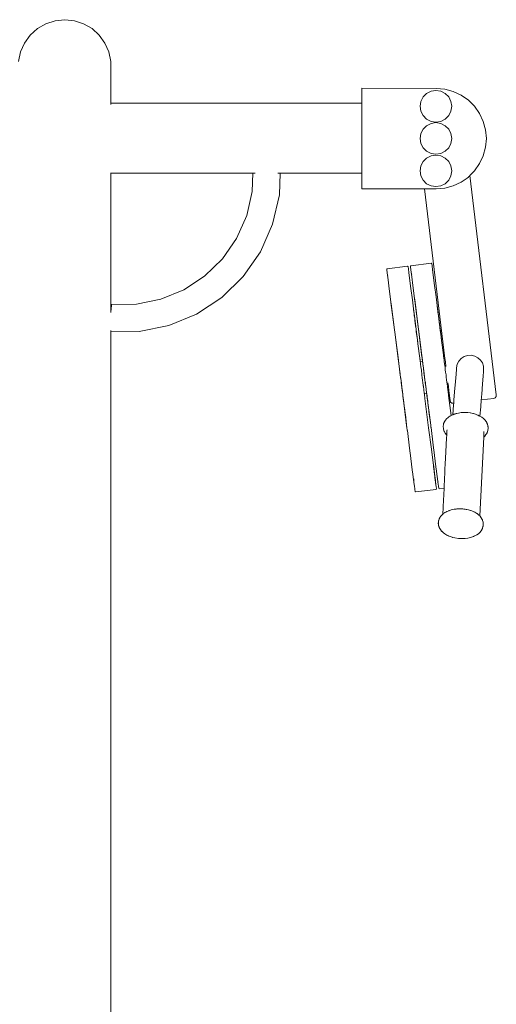
# Model space of a CAD drawing. Units: millimetres. Extents: x 1577 to 3839, y 1214 to 2002.
# Drawn here: x 1852 to 1913, y 1355 to 1480 of the extents above; entities that cross this region are included whole.
import ezdxf

# ---------------------------------------------------------------- set-up
doc = ezdxf.new("R2010")
doc.units = ezdxf.units.MM
doc.layers.add('ProfileEdges_Nr_Pióra__7', color=7, linetype='Continuous', lineweight=18)

msp = doc.modelspace()

# ---------------------------------------------------------------- linework, layer by layer
at = {"layer": 'ProfileEdges_Nr_Pióra__7', "linetype": 'Continuous', "flags": 128}
for points in [[(1854.47, 1479.17), (1855.54, 1479.79)], [(1855.54, 1479.79), (1856.71, 1480.17)], [(1856.71, 1480.17), (1857.94, 1480.3)], [(1859.17, 1480.17), (1857.94, 1480.3)], [(1860.35, 1479.79), (1859.17, 1480.17)], [(1861.42, 1479.17), (1860.35, 1479.79)], [(1852.82, 1477.33), (1853.55, 1478.34)], [(1853.55, 1478.34), (1854.47, 1479.17)], [(1862.33, 1478.34), (1861.42, 1479.17)], [(1863.06, 1477.33), (1862.33, 1478.34)], [(1852.32, 1476.19), (1852.82, 1477.33)], [(1863.56, 1476.19), (1863.06, 1477.33)], [(1852.06, 1474.98), (1852.32, 1476.19)], [(1863.82, 1474.98), (1863.56, 1476.19)], [(1863.82, 1469.66), (1863.82, 1474.98)], [(1895.77, 1469.66), (1895.77, 1471.57)], [(1905.25, 1471.56), (1895.77, 1471.57)], [(1904.04, 1470.9), (1903.59, 1470.46)], [(1904.04, 1470.9), (1904.6, 1471.19)], [(1905.22, 1471.29), (1904.6, 1471.19)], [(1905.22, 1471.29), (1905.85, 1471.19)], [(1905.25, 1471.56), (1906.36, 1471.46)], [(1906.41, 1470.9), (1905.85, 1471.19)], [(1906.36, 1471.46), (1907.44, 1471.17)], [(1906.41, 1470.9), (1906.86, 1470.46)], [(1907.44, 1471.17), (1908.45, 1470.7)], [(1895.77, 1469.66), (1863.82, 1469.66)], [(1863.82, 1469.49), (1863.82, 1469.66)], [(1895.77, 1469.66), (1895.77, 1469.28)], [(1903.21, 1469.27), (1903.31, 1469.89)], [(1903.59, 1470.46), (1903.31, 1469.89)], [(1906.86, 1470.46), (1907.14, 1469.89)], [(1907.14, 1469.89), (1907.24, 1469.27)], [(1908.45, 1470.7), (1909.36, 1470.06)], [(1909.36, 1470.06), (1910.15, 1469.27)], [(1895.77, 1469.28), (1895.77, 1468.18)], [(1903.31, 1468.65), (1903.21, 1469.27)], [(1903.59, 1468.09), (1903.31, 1468.65)], [(1907.14, 1468.65), (1906.86, 1468.09)], [(1907.24, 1469.27), (1907.14, 1468.65)], [(1910.15, 1469.27), (1910.79, 1468.36)], [(1910.79, 1468.36), (1911.26, 1467.35)], [(1895.77, 1468.18), (1895.77, 1466.56)], [(1904.04, 1467.64), (1903.59, 1468.09)], [(1904.6, 1467.35), (1904.04, 1467.64)], [(1904.04, 1466.8), (1904.6, 1467.09)], [(1905.22, 1467.25), (1904.6, 1467.35)], [(1905.22, 1467.19), (1904.6, 1467.09)], [(1905.22, 1467.25), (1905.85, 1467.35)], [(1905.22, 1467.19), (1905.85, 1467.09)], [(1906.41, 1467.64), (1905.85, 1467.35)], [(1906.41, 1466.8), (1905.85, 1467.09)], [(1906.86, 1468.09), (1906.41, 1467.64)], [(1911.26, 1467.35), (1911.55, 1466.27)], [(1895.77, 1466.56), (1895.77, 1464.7)], [(1903.21, 1465.17), (1903.31, 1465.8)], [(1903.59, 1466.36), (1903.31, 1465.8)], [(1904.04, 1466.8), (1903.59, 1466.36)], [(1906.41, 1466.8), (1906.86, 1466.36)], [(1906.86, 1466.36), (1907.14, 1465.8)], [(1907.14, 1465.8), (1907.24, 1465.17)], [(1911.55, 1466.27), (1911.65, 1465.16)], [(1895.77, 1464.7), (1895.77, 1462.92)], [(1903.31, 1464.55), (1903.21, 1465.17)], [(1903.59, 1463.99), (1903.31, 1464.55)], [(1907.14, 1464.55), (1906.86, 1463.99)], [(1907.24, 1465.17), (1907.14, 1464.55)], [(1911.65, 1465.16), (1911.55, 1464.05)], [(1904.04, 1463.54), (1903.59, 1463.99)], [(1904.6, 1463.25), (1904.04, 1463.54)], [(1905.22, 1463.16), (1904.6, 1463.25)], [(1905.22, 1463.16), (1905.85, 1463.25)], [(1906.41, 1463.54), (1905.85, 1463.25)], [(1906.86, 1463.99), (1906.41, 1463.54)], [(1911.26, 1462.98), (1911.55, 1464.05)], [(1895.77, 1462.92), (1895.77, 1461.53)], [(1903.59, 1462.24), (1903.31, 1461.68)], [(1904.04, 1462.68), (1903.59, 1462.24)], [(1904.04, 1462.68), (1904.6, 1462.97)], [(1905.22, 1463.07), (1904.6, 1462.97)], [(1905.22, 1463.07), (1905.85, 1462.97)], [(1906.41, 1462.68), (1905.85, 1462.97)], [(1906.41, 1462.68), (1906.86, 1462.24)], [(1906.86, 1462.24), (1907.14, 1461.68)], [(1911.26, 1462.98), (1910.79, 1461.97)], [(1863.79, 1460.77), (1863.82, 1460.77)], [(1863.82, 1443.07), (1863.82, 1460.77)], [(1863.82, 1460.77), (1881.9, 1460.77)], [(1881.82, 1458.44), (1881.9, 1460.77)], [(1881.9, 1460.77), (1882.04, 1460.77)], [(1882.04, 1460.77), (1882.18, 1460.77)], [(1885.1, 1460.77), (1885.24, 1460.77)], [(1885.24, 1460.77), (1885.38, 1460.77)], [(1885.38, 1460.77), (1885.28, 1457.98)], [(1885.38, 1460.77), (1895.77, 1460.77)], [(1895.77, 1461.53), (1895.77, 1460.77)], [(1895.77, 1458.78), (1895.77, 1460.77)], [(1903.21, 1461.05), (1903.31, 1461.68)], [(1903.31, 1460.43), (1903.21, 1461.05)], [(1907.14, 1461.68), (1907.24, 1461.05)], [(1907.24, 1461.05), (1907.14, 1460.43)], [(1910.15, 1461.05), (1909.54, 1460.44)], [(1910.15, 1461.05), (1910.79, 1461.97)], [(1903.59, 1459.87), (1903.31, 1460.43)], [(1904.04, 1459.42), (1903.59, 1459.87)], [(1906.86, 1459.87), (1906.41, 1459.42)], [(1907.14, 1460.43), (1906.86, 1459.87)], [(1908.45, 1459.62), (1907.44, 1459.15)], [(1909.19, 1460.14), (1908.45, 1459.62)], [(1909.36, 1460.26), (1909.19, 1460.14)], [(1909.49, 1460.39), (1909.37, 1460.27)], [(1909.54, 1460.44), (1909.49, 1460.39)], [(1909.54, 1460.44), (1912.92, 1432.51)], [(1881.12, 1455.35), (1881.82, 1458.44)], [(1903.76, 1458.77), (1895.77, 1458.78)], [(1896.66, 1458.78), (1896.79, 1458.78)], [(1903.82, 1458.77), (1903.76, 1458.77)], [(1903.76, 1458.77), (1906.38, 1437.16)], [(1903.96, 1458.77), (1903.82, 1458.77)], [(1904.15, 1458.77), (1903.96, 1458.77)], [(1904.6, 1459.14), (1904.04, 1459.42)], [(1905.25, 1458.77), (1904.15, 1458.77)], [(1905.22, 1459.04), (1904.6, 1459.14)], [(1905.22, 1459.04), (1905.85, 1459.14)], [(1906.36, 1458.86), (1905.25, 1458.77)], [(1906.41, 1459.42), (1905.85, 1459.14)], [(1907.44, 1459.15), (1906.36, 1458.86)], [(1885.28, 1457.98), (1884.42, 1454.25)], [(1879.83, 1452.45), (1881.12, 1455.35)], [(1884.42, 1454.25), (1882.87, 1450.74)], [(1878.03, 1449.85), (1879.83, 1452.45)], [(1882.87, 1450.74), (1880.69, 1447.6)], [(1875.76, 1447.64), (1878.03, 1449.85)], [(1898.99, 1448.54), (1898.98, 1448.4)], [(1899.06, 1447.76), (1898.98, 1448.4)], [(1898.99, 1448.54), (1899.02, 1448.57)], [(1899.02, 1448.57), (1901.62, 1448.9)], [(1901.62, 1448.9), (1901.66, 1448.88)], [(1901.68, 1448.82), (1901.66, 1448.88)], [(1901.68, 1448.82), (1901.72, 1448.57)], [(1901.79, 1448.06), (1901.72, 1448.57)], [(1902, 1448.93), (1901.99, 1448.78)], [(1902.08, 1448.15), (1901.99, 1448.78)], [(1902, 1448.93), (1902.03, 1448.95)], [(1902.03, 1448.95), (1904.64, 1449.28)], [(1904.64, 1449.28), (1904.67, 1449.27)], [(1904.7, 1449.2), (1904.67, 1449.27)], [(1904.7, 1449.2), (1904.73, 1448.98)], [(1904.74, 1448.95), (1904.73, 1448.98)], [(1904.8, 1448.44), (1904.74, 1448.95)], [(1905.06, 1446.45), (1904.8, 1448.44)], [(1873.11, 1445.9), (1875.76, 1447.64)], [(1880.69, 1447.6), (1877.94, 1444.92)], [(1899.06, 1447.76), (1899.07, 1447.71)], [(1899.07, 1447.68), (1899.07, 1447.7)], [(1899.07, 1447.68), (1899.09, 1447.51)], [(1899.09, 1447.68), (1899.1, 1447.63)], [(1899.09, 1447.51), (1899.32, 1445.71)], [(1902.04, 1446.06), (1901.79, 1448.06)], [(1902.08, 1448.15), (1902.08, 1448.1)], [(1902.09, 1448.07), (1902.08, 1448.08)], [(1902.09, 1448.07), (1902.11, 1447.9)], [(1902.11, 1448.01), (1902.12, 1447.95)], [(1902.11, 1447.9), (1902.34, 1446.1)], [(1902.12, 1447.95), (1902.14, 1447.86)], [(1870.18, 1444.7), (1873.11, 1445.9)], [(1899.32, 1445.71), (1899.45, 1444.72)], [(1902.04, 1446.06), (1902.23, 1444.63)], [(1902.51, 1444.78), (1902.34, 1446.1)], [(1905.06, 1446.45), (1905.24, 1445.01)], [(1867.08, 1444.07), (1870.18, 1444.7)], [(1877.94, 1444.92), (1874.74, 1442.82)], [(1899.5, 1444.28), (1899.45, 1444.72)], [(1899.45, 1444.72), (1899.5, 1444.35)], [(1902.37, 1443.49), (1902.23, 1444.63)], [(1902.51, 1444.73), (1902.51, 1444.78)], [(1902.51, 1444.73), (1902.52, 1444.67)], [(1902.51, 1444.73), (1902.54, 1444.52)], [(1902.52, 1444.67), (1902.54, 1444.52)], [(1902.96, 1441.19), (1902.52, 1444.67)], [(1902.96, 1441.19), (1902.54, 1444.51)], [(1905.42, 1443.57), (1905.24, 1445.01)], [(1863.9, 1443.91), (1863.82, 1443.07)], [(1863.9, 1443.91), (1863.91, 1444.04)], [(1863.91, 1444.04), (1867.08, 1444.07)], [(1899.5, 1444.35), (1899.53, 1444.13)], [(1899.5, 1444.28), (1899.53, 1444.13)], [(1899.95, 1440.8), (1899.5, 1444.28)], [(1899.95, 1440.8), (1899.53, 1444.13)], [(1902.37, 1443.49), (1902.37, 1443.47)], [(1902.37, 1443.47), (1902.37, 1443.46)], [(1902.37, 1443.46), (1902.38, 1443.43)], [(1902.48, 1442.55), (1902.37, 1443.45)], [(1902.38, 1443.43), (1902.39, 1443.34)], [(1902.39, 1443.34), (1902.39, 1443.31)], [(1902.39, 1443.31), (1902.4, 1443.28)], [(1902.4, 1443.28), (1902.4, 1443.27)], [(1902.41, 1443.18), (1902.4, 1443.27)], [(1905.5, 1442.93), (1905.38, 1443.83)], [(1905.5, 1442.99), (1905.42, 1443.57)], [(1905.42, 1443.57), (1905.49, 1443.04)], [(1863.82, 1443.02), (1863.82, 1443.07)], [(1874.74, 1442.82), (1871.19, 1441.36)], [(1902.48, 1442.61), (1902.41, 1443.18)], [(1902.41, 1443.18), (1902.44, 1442.89)], [(1902.47, 1442.68), (1902.44, 1442.89)], [(1902.47, 1442.68), (1902.47, 1442.66)], [(1902.51, 1442.36), (1902.47, 1442.66)], [(1902.7, 1440.84), (1902.48, 1442.61)], [(1902.48, 1442.55), (1902.51, 1442.36)], [(1902.51, 1442.36), (1902.52, 1442.28)], [(1902.53, 1442.22), (1902.52, 1442.28)], [(1902.53, 1442.22), (1902.53, 1442.21)], [(1902.53, 1442.19), (1902.53, 1442.21)], [(1902.53, 1442.19), (1902.53, 1442.18)], [(1902.53, 1442.17), (1902.53, 1442.18)], [(1902.53, 1442.18), (1902.54, 1442.17)], [(1902.54, 1442.17), (1902.55, 1442.07)], [(1902.56, 1441.93), (1902.55, 1442.07)], [(1902.57, 1441.9), (1902.55, 1442.07)], [(1902.56, 1441.93), (1902.57, 1441.88)], [(1905.49, 1443.04), (1905.54, 1442.62)], [(1905.54, 1442.62), (1905.5, 1442.99)], [(1905.5, 1442.93), (1905.67, 1441.59)], [(1905.54, 1442.62), (1905.54, 1442.6)], [(1905.55, 1442.59), (1905.54, 1442.6)], [(1905.55, 1442.57), (1905.55, 1442.55)], [(1905.55, 1442.55), (1905.55, 1442.52)], [(1905.55, 1442.52), (1905.58, 1442.28)], [(1905.58, 1442.28), (1905.6, 1442.19)], [(1905.65, 1441.79), (1905.6, 1442.19)], [(1863.82, 1440.71), (1863.82, 1440.74)], [(1863.82, 1440.57), (1863.82, 1440.71)], [(1871.19, 1441.36), (1867.44, 1440.6)], [(1899.95, 1440.8), (1899.96, 1440.73)], [(1899.96, 1440.73), (1899.95, 1440.8)], [(1899.98, 1440.58), (1899.96, 1440.72)], [(1902.7, 1440.84), (1902.57, 1441.9)], [(1902.57, 1441.88), (1902.59, 1441.71)], [(1902.59, 1441.71), (1902.64, 1441.29)], [(1902.66, 1441.16), (1902.64, 1441.29)], [(1902.66, 1441.16), (1902.69, 1440.9)], [(1902.69, 1440.9), (1902.7, 1440.87)], [(1902.71, 1440.78), (1902.7, 1440.87)], [(1902.71, 1440.82), (1902.7, 1440.84)], [(1902.71, 1440.82), (1902.71, 1440.8)], [(1902.71, 1440.8), (1902.88, 1439.52)], [(1902.71, 1440.78), (1902.71, 1440.8)], [(1902.71, 1440.75), (1902.71, 1440.78)], [(1902.71, 1440.75), (1902.73, 1440.62)], [(1902.96, 1441.19), (1902.97, 1441.11)], [(1902.97, 1441.11), (1902.96, 1441.19)], [(1902.99, 1440.96), (1902.97, 1441.1)], [(1902.99, 1440.96), (1903, 1440.9)], [(1903, 1440.9), (1903, 1440.89)], [(1903, 1440.89), (1903.43, 1437.52)], [(1903.45, 1437.33), (1903, 1440.89)], [(1905.65, 1441.79), (1905.69, 1441.49)], [(1905.67, 1441.59), (1905.65, 1441.79)], [(1905.68, 1441.54), (1905.67, 1441.59)], [(1905.68, 1441.54), (1905.71, 1441.28)], [(1905.72, 1441.2), (1905.69, 1441.49)], [(1905.71, 1441.26), (1905.71, 1441.28)], [(1905.71, 1441.26), (1905.72, 1441.17)], [(1905.73, 1441.16), (1905.72, 1441.19)], [(1905.72, 1441.17), (1905.73, 1441.14)], [(1905.73, 1441.16), (1905.73, 1441.08)], [(1905.73, 1441.14), (1905.74, 1441)], [(1905.73, 1441.08), (1905.89, 1439.9)], [(1905.74, 1441), (1905.74, 1440.99)], [(1905.74, 1440.99), (1905.75, 1440.97)], [(1905.75, 1440.97), (1905.89, 1439.9)], [(1867.44, 1440.6), (1863.82, 1440.57)], [(1863.82, 1312.28), (1863.82, 1440.57)], [(1899.98, 1440.58), (1899.99, 1440.5)], [(1899.99, 1440.5), (1900.42, 1437.13)], [(1900.44, 1436.95), (1899.99, 1440.5)], [(1902.73, 1440.62), (1902.73, 1440.58)], [(1902.73, 1440.58), (1902.88, 1439.52)], [(1902.88, 1439.52), (1902.9, 1439.34)], [(1905.89, 1439.9), (1905.91, 1439.72)], [(1905.92, 1439.67), (1905.91, 1439.72)], [(1905.92, 1439.67), (1905.95, 1439.43)], [(1906.18, 1437.61), (1905.95, 1439.43)], [(1902.91, 1439.29), (1902.9, 1439.34)], [(1902.91, 1439.29), (1902.94, 1439.04)], [(1903.17, 1437.22), (1902.94, 1439.04)], [(1900.42, 1437.13), (1900.49, 1436.55)], [(1900.42, 1437.13), (1900.45, 1436.84)], [(1900.45, 1436.84), (1900.44, 1436.95)], [(1903.18, 1437.18), (1903.17, 1437.21)], [(1903.18, 1437.15), (1903.18, 1437.16)], [(1903.18, 1437.12), (1903.18, 1437.14)], [(1903.19, 1437.1), (1903.18, 1437.12)], [(1903.19, 1437.07), (1903.19, 1437.1)], [(1903.2, 1437.02), (1903.19, 1437.07)], [(1903.2, 1437.02), (1903.2, 1437)], [(1903.2, 1437), (1903.21, 1436.9)], [(1903.43, 1437.52), (1903.51, 1436.94)], [(1903.43, 1437.52), (1903.47, 1437.23)], [(1903.47, 1437.23), (1903.45, 1437.33)], [(1903.47, 1437.2), (1903.47, 1437.23)], [(1903.47, 1437.19), (1903.47, 1437.2)], [(1903.47, 1437.17), (1903.47, 1437.19)], [(1903.48, 1437.12), (1903.47, 1437.17)], [(1903.48, 1437.08), (1903.48, 1437.12)], [(1903.49, 1437.06), (1903.49, 1437.07)], [(1903.49, 1437.04), (1903.49, 1437.06)], [(1903.5, 1437), (1903.49, 1437.03)], [(1903.5, 1436.96), (1903.5, 1436.99)], [(1903.5, 1436.94), (1903.5, 1436.96)], [(1903.5, 1436.94), (1903.51, 1436.92)], [(1903.51, 1436.94), (1903.56, 1436.53)], [(1903.51, 1436.92), (1903.51, 1436.91)], [(1906.19, 1437.56), (1906.19, 1437.6)], [(1906.19, 1437.53), (1906.19, 1437.55)], [(1906.2, 1437.51), (1906.19, 1437.53)], [(1906.2, 1437.48), (1906.2, 1437.51)], [(1906.2, 1437.45), (1906.2, 1437.48)], [(1906.21, 1437.4), (1906.2, 1437.45)], [(1906.21, 1437.4), (1906.21, 1437.39)], [(1906.21, 1437.39), (1906.23, 1437.28)], [(1906.23, 1437.28), (1906.23, 1437.25)], [(1906.23, 1437.25), (1906.23, 1437.22)], [(1906.23, 1437.22), (1906.24, 1437.14)], [(1906.24, 1437.14), (1906.23, 1437.22)], [(1906.38, 1437.16), (1906.24, 1437.14)], [(1906.25, 1437.11), (1906.24, 1437.14)], [(1906.26, 1437.04), (1906.25, 1437.11)], [(1906.27, 1436.91), (1906.26, 1437.04)], [(1906.29, 1436.75), (1906.27, 1436.91)], [(1906.38, 1437.16), (1906.38, 1437.13)], [(1906.38, 1437.13), (1906.39, 1437.05)], [(1906.39, 1437.05), (1906.41, 1436.93)], [(1906.41, 1436.93), (1906.43, 1436.76)], [(1908.16, 1436.83), (1908.46, 1437.16)], [(1908.46, 1437.16), (1908.83, 1437.4)], [(1908.83, 1437.4), (1909.25, 1437.54)], [(1909.25, 1437.54), (1909.72, 1437.57)], [(1909.72, 1437.57), (1910.17, 1437.47)], [(1910.17, 1437.47), (1910.57, 1437.26)], [(1910.57, 1437.26), (1910.9, 1436.96)], [(1910.9, 1436.96), (1911.14, 1436.59)], [(1900.46, 1436.82), (1900.45, 1436.84)], [(1900.46, 1436.8), (1900.46, 1436.82)], [(1900.46, 1436.78), (1900.46, 1436.8)], [(1900.47, 1436.73), (1900.46, 1436.78)], [(1900.47, 1436.72), (1900.47, 1436.73)], [(1900.47, 1436.68), (1900.47, 1436.72)], [(1900.48, 1436.67), (1900.47, 1436.68)], [(1900.48, 1436.67), (1900.48, 1436.66)], [(1900.48, 1436.63), (1900.48, 1436.65)], [(1900.48, 1436.62), (1900.48, 1436.63)], [(1900.48, 1436.61), (1900.48, 1436.59)], [(1900.48, 1436.59), (1900.49, 1436.57)], [(1900.49, 1436.56), (1900.49, 1436.57)], [(1900.49, 1436.55), (1900.49, 1436.53)], [(1900.49, 1436.55), (1900.55, 1436.15)], [(1900.49, 1436.52), (1900.5, 1436.48)], [(1900.5, 1436.48), (1900.5, 1436.47)], [(1900.5, 1436.47), (1900.54, 1436.13)], [(1900.59, 1435.78), (1900.54, 1436.13)], [(1900.55, 1436.14), (1900.55, 1436.1)], [(1900.55, 1436.08), (1900.55, 1436.09)], [(1900.55, 1436.08), (1900.57, 1435.94)], [(1900.57, 1435.93), (1900.57, 1435.92)], [(1900.58, 1435.9), (1900.57, 1435.92)], [(1900.58, 1435.9), (1900.58, 1435.85)], [(1900.58, 1435.85), (1900.59, 1435.83)], [(1900.59, 1435.81), (1900.62, 1435.56)], [(1900.59, 1435.78), (1900.6, 1435.71)], [(1900.62, 1435.56), (1900.6, 1435.7)], [(1900.63, 1435.45), (1900.6, 1435.7)], [(1903.21, 1436.9), (1903.22, 1436.87)], [(1903.22, 1436.86), (1903.22, 1436.84)], [(1903.22, 1436.84), (1903.23, 1436.76)], [(1903.52, 1436.8), (1903.23, 1436.76)], [(1903.23, 1436.76), (1903.23, 1436.73)], [(1903.24, 1436.66), (1903.23, 1436.73)], [(1903.26, 1436.53), (1903.24, 1436.66)], [(1903.26, 1436.53), (1903.28, 1436.37)], [(1903.31, 1436.16), (1903.28, 1436.37)], [(1903.32, 1436.07), (1903.31, 1436.15)], [(1903.32, 1436.07), (1903.34, 1435.91)], [(1903.34, 1435.91), (1903.37, 1435.64)], [(1903.51, 1436.91), (1903.51, 1436.87)], [(1903.51, 1436.87), (1903.51, 1436.86)], [(1903.51, 1436.86), (1903.52, 1436.8)], [(1903.52, 1436.8), (1903.52, 1436.77)], [(1903.52, 1436.77), (1903.53, 1436.69)], [(1903.53, 1436.69), (1903.55, 1436.57)], [(1903.55, 1436.57), (1903.56, 1436.51)], [(1903.57, 1436.48), (1903.56, 1436.52)], [(1903.57, 1436.4), (1903.56, 1436.51)], [(1903.57, 1436.48), (1903.6, 1436.24)], [(1903.6, 1436.19), (1903.57, 1436.4)], [(1903.6, 1436.24), (1903.6, 1436.21)], [(1903.63, 1435.95), (1903.6, 1436.19)], [(1903.63, 1435.94), (1903.6, 1436.19)], [(1903.66, 1435.72), (1903.63, 1435.95)], [(1903.64, 1435.92), (1903.64, 1435.91)], [(1903.64, 1435.91), (1903.83, 1434.44)], [(1903.66, 1435.72), (1903.64, 1435.91)], [(1903.67, 1435.67), (1903.66, 1435.72)], [(1903.69, 1435.49), (1903.67, 1435.67)], [(1903.7, 1435.37), (1903.67, 1435.67)], [(1906.32, 1436.54), (1906.29, 1436.75)], [(1906.33, 1436.45), (1906.32, 1436.54)], [(1906.33, 1436.45), (1906.32, 1436.54)], [(1906.33, 1436.45), (1906.35, 1436.29)], [(1906.35, 1436.29), (1906.39, 1436.02)], [(1906.41, 1435.85), (1906.39, 1436.02)], [(1906.41, 1435.85), (1906.42, 1435.79)], [(1906.42, 1435.79), (1906.42, 1435.72)], [(1906.42, 1435.72), (1906.46, 1435.4)], [(1906.43, 1436.76), (1906.45, 1436.55)], [(1906.45, 1436.55), (1906.48, 1436.31)], [(1906.48, 1436.31), (1906.5, 1436.15)], [(1907.84, 1435.78), (1907.79, 1435.18)], [(1907.85, 1435.98), (1907.84, 1435.78)], [(1907.85, 1435.98), (1907.95, 1436.43)], [(1907.95, 1436.43), (1908.16, 1436.83)], [(1911.14, 1436.59), (1911.28, 1436.17)], [(1911.28, 1436.17), (1911.3, 1435.7)], [(1911.3, 1435.7), (1911.29, 1435.5)], [(1900.62, 1435.54), (1900.63, 1435.53)], [(1900.63, 1435.53), (1900.63, 1435.45)], [(1900.63, 1435.45), (1900.69, 1435)], [(1900.64, 1435.44), (1900.63, 1435.45)], [(1900.64, 1435.44), (1900.64, 1435.4)], [(1900.64, 1435.38), (1900.64, 1435.4)], [(1900.65, 1435.36), (1900.64, 1435.38)], [(1900.65, 1435.31), (1900.65, 1435.34)], [(1900.66, 1435.28), (1900.65, 1435.31)], [(1900.66, 1435.23), (1900.66, 1435.25)], [(1900.67, 1435.2), (1900.66, 1435.23)], [(1900.68, 1435.12), (1900.67, 1435.2)], [(1900.68, 1435.1), (1900.68, 1435.12)], [(1900.68, 1435.12), (1900.68, 1435.1)], [(1900.68, 1435.1), (1900.68, 1435.07)], [(1900.68, 1435.1), (1900.68, 1435.07)], [(1900.68, 1435.07), (1900.82, 1434.06)], [(1900.69, 1435), (1900.68, 1435.07)], [(1900.69, 1435), (1900.71, 1434.86)], [(1900.71, 1434.86), (1900.71, 1434.85)], [(1900.71, 1434.85), (1900.72, 1434.79)], [(1900.72, 1434.78), (1900.72, 1434.79)], [(1900.73, 1434.69), (1900.72, 1434.76)], [(1900.74, 1434.64), (1900.73, 1434.69)], [(1900.78, 1434.27), (1900.74, 1434.64)], [(1903.39, 1435.47), (1903.37, 1435.64)], [(1903.39, 1435.47), (1903.4, 1435.41)], [(1903.4, 1435.4), (1903.41, 1435.34)], [(1903.41, 1435.34), (1903.45, 1435.02)], [(1903.49, 1434.7), (1903.45, 1435.02)], [(1903.53, 1434.38), (1903.49, 1434.7)], [(1903.69, 1435.49), (1903.7, 1435.45)], [(1903.71, 1435.38), (1903.7, 1435.45)], [(1903.74, 1435.06), (1903.7, 1435.37)], [(1903.74, 1435.06), (1903.71, 1435.38)], [(1903.78, 1434.74), (1903.74, 1435.06)], [(1903.82, 1434.43), (1903.78, 1434.74)], [(1903.82, 1434.42), (1903.82, 1434.43)], [(1903.87, 1434.1), (1903.82, 1434.42)], [(1903.87, 1434.19), (1903.83, 1434.44)], [(1906.51, 1435.08), (1906.46, 1435.4)], [(1906.55, 1434.76), (1906.51, 1435.08)], [(1906.59, 1434.45), (1906.55, 1434.76)], [(1906.62, 1434.15), (1906.59, 1434.45)], [(1907.79, 1435.18), (1907.71, 1434.22)], [(1911.24, 1434.91), (1911.16, 1433.94)], [(1911.29, 1435.5), (1911.24, 1434.91)], [(1900.79, 1434.25), (1900.79, 1434.26)], [(1900.79, 1434.23), (1900.79, 1434.25)], [(1900.8, 1434.19), (1900.79, 1434.23)], [(1900.79, 1434.23), (1900.81, 1434.05)], [(1900.83, 1433.95), (1900.8, 1434.19)], [(1900.81, 1434.05), (1900.81, 1434.01)], [(1900.83, 1433.86), (1900.81, 1434.01)], [(1900.85, 1433.8), (1900.82, 1434.06)], [(1900.83, 1433.94), (1900.83, 1433.95)], [(1900.83, 1433.91), (1900.83, 1433.93)], [(1900.83, 1433.89), (1900.83, 1433.91)], [(1900.84, 1433.82), (1900.83, 1433.86)], [(1900.84, 1433.88), (1900.87, 1433.61)], [(1900.85, 1433.72), (1900.84, 1433.82)], [(1900.85, 1433.8), (1900.9, 1433.4)], [(1900.86, 1433.69), (1900.85, 1433.72)], [(1900.87, 1433.61), (1900.86, 1433.69)], [(1900.87, 1433.61), (1900.87, 1433.6)], [(1900.88, 1433.45), (1900.87, 1433.6)], [(1900.87, 1433.59), (1900.9, 1433.4)], [(1900.88, 1433.45), (1900.89, 1433.39)], [(1900.9, 1433.37), (1900.89, 1433.39)], [(1900.9, 1433.33), (1900.9, 1433.4)], [(1900.9, 1433.35), (1900.9, 1433.37)], [(1900.91, 1433.28), (1900.9, 1433.35)], [(1900.9, 1433.35), (1900.9, 1433.33)], [(1900.9, 1433.33), (1900.91, 1433.31)], [(1900.91, 1433.29), (1900.91, 1433.28)], [(1900.91, 1433.26), (1900.91, 1433.28)], [(1900.91, 1433.28), (1900.91, 1433.26)], [(1900.91, 1433.26), (1900.92, 1433.24)], [(1900.99, 1432.6), (1900.91, 1433.26)], [(1900.92, 1433.22), (1900.92, 1433.24)], [(1900.92, 1433.2), (1900.92, 1433.22)], [(1900.92, 1433.18), (1900.92, 1433.2)], [(1903.57, 1434.07), (1903.53, 1434.38)], [(1903.61, 1433.77), (1903.57, 1434.07)], [(1903.61, 1433.77), (1903.62, 1433.69)], [(1903.62, 1433.67), (1903.62, 1433.69)], [(1903.63, 1433.65), (1903.62, 1433.67)], [(1903.63, 1433.65), (1903.65, 1433.49)], [(1903.68, 1433.25), (1903.65, 1433.49)], [(1903.7, 1433.04), (1903.68, 1433.25)], [(1903.87, 1434.13), (1903.87, 1434.19)], [(1903.88, 1434.11), (1903.87, 1434.13)], [(1903.91, 1433.81), (1903.87, 1434.1)], [(1903.88, 1434.08), (1903.88, 1434.1)], [(1903.88, 1434.08), (1903.88, 1434.06)], [(1903.88, 1434.03), (1903.88, 1434.06)], [(1903.91, 1433.81), (1903.88, 1434.03)], [(1903.93, 1433.67), (1903.91, 1433.81)], [(1903.94, 1433.56), (1903.91, 1433.81)], [(1903.95, 1433.55), (1903.93, 1433.67)], [(1903.94, 1433.55), (1903.94, 1433.56)], [(1903.94, 1433.55), (1903.94, 1433.53)], [(1903.94, 1433.53), (1903.94, 1433.55)], [(1903.94, 1433.53), (1903.95, 1433.5)], [(1903.95, 1433.53), (1903.95, 1433.55)], [(1903.98, 1433.29), (1903.95, 1433.53)], [(1903.97, 1433.29), (1903.95, 1433.5)], [(1903.97, 1433.36), (1903.95, 1433.5)], [(1903.97, 1433.36), (1903.98, 1433.29)], [(1903.98, 1433.29), (1903.97, 1433.36)], [(1904, 1433.08), (1903.97, 1433.29)], [(1903.99, 1433.2), (1903.98, 1433.29)], [(1903.98, 1433.29), (1903.99, 1433.23)], [(1903.99, 1433.2), (1903.99, 1433.23)], [(1903.99, 1433.2), (1904, 1433.08)], [(1904, 1433.08), (1903.99, 1433.2)], [(1906.62, 1434.15), (1906.63, 1434.07)], [(1906.64, 1434.06), (1906.63, 1434.07)], [(1906.64, 1434.04), (1906.64, 1434.06)], [(1906.64, 1434.04), (1906.66, 1433.87)], [(1906.69, 1433.63), (1906.66, 1433.87)], [(1906.72, 1433.42), (1906.69, 1433.63)], [(1906.72, 1433.42), (1906.74, 1433.25)], [(1906.76, 1433.13), (1906.74, 1433.25)], [(1906.76, 1434.04), (1906.78, 1433.89)], [(1906.78, 1433.89), (1906.81, 1433.64)], [(1906.81, 1433.64), (1906.83, 1433.43)], [(1906.83, 1433.43), (1906.85, 1433.26)], [(1906.85, 1433.26), (1906.87, 1433.14)], [(1907.71, 1434.22), (1907.61, 1432.9)], [(1911.16, 1433.94), (1911.06, 1432.63)], [(1900.93, 1433.15), (1900.93, 1433.14)], [(1900.93, 1433.14), (1900.93, 1433.12)], [(1900.93, 1433.12), (1900.94, 1433.07)], [(1900.94, 1433.03), (1900.94, 1433.07)], [(1900.94, 1433.02), (1900.94, 1433.03)], [(1900.95, 1432.99), (1900.94, 1433.03)], [(1900.95, 1432.99), (1900.95, 1433.01)], [(1900.95, 1432.96), (1900.95, 1432.99)], [(1900.96, 1432.9), (1900.95, 1432.96)], [(1900.97, 1432.83), (1900.96, 1432.89)], [(1900.97, 1432.79), (1900.97, 1432.83)], [(1900.99, 1432.6), (1900.97, 1432.78)], [(1900.97, 1432.78), (1901, 1432.61)], [(1901, 1432.55), (1900.99, 1432.6)], [(1901, 1432.61), (1901, 1432.59)], [(1901.01, 1432.49), (1901, 1432.57)], [(1901.01, 1432.46), (1901, 1432.55)], [(1901.01, 1432.49), (1901.02, 1432.42)], [(1901.01, 1432.44), (1901.01, 1432.46)], [(1901.02, 1432.39), (1901.01, 1432.44)], [(1901.03, 1432.39), (1901.02, 1432.4)], [(1901.02, 1432.36), (1901.02, 1432.39)], [(1901.06, 1432.08), (1901.02, 1432.36)], [(1901.03, 1432.39), (1901.03, 1432.36)], [(1901.03, 1432.36), (1901.03, 1432.35)], [(1901.03, 1432.34), (1901.04, 1432.25)], [(1901.04, 1432.25), (1901.04, 1432.24)], [(1901.05, 1432.22), (1901.04, 1432.24)], [(1901.05, 1432.21), (1901.07, 1432.01)], [(1901.06, 1432.05), (1901.06, 1432.08)], [(1901.06, 1432.05), (1901.06, 1432.04)], [(1901.07, 1432.02), (1901.06, 1432.03)], [(1901.07, 1432.02), (1901.07, 1431.99)], [(1901.07, 1432.01), (1901.08, 1431.95)], [(1901.07, 1431.99), (1901.08, 1431.92)], [(1901.08, 1431.95), (1901.08, 1431.93)], [(1901.08, 1431.93), (1901.09, 1431.91)], [(1901.09, 1431.82), (1901.08, 1431.92)], [(1901.09, 1431.91), (1901.14, 1431.5)], [(1903.7, 1433.04), (1903.73, 1432.87)], [(1903.74, 1432.75), (1903.73, 1432.87)], [(1903.75, 1432.68), (1903.74, 1432.75)], [(1904.05, 1432.68), (1903.75, 1432.65)], [(1903.75, 1432.65), (1903.75, 1432.67)], [(1903.77, 1432.51), (1903.75, 1432.65)], [(1903.77, 1432.51), (1903.77, 1432.49)], [(1903.78, 1432.47), (1903.77, 1432.49)], [(1903.78, 1432.41), (1903.78, 1432.47)], [(1903.79, 1432.39), (1903.79, 1432.4)], [(1903.79, 1432.36), (1903.79, 1432.39)], [(1903.79, 1432.36), (1903.79, 1432.34)], [(1903.8, 1432.26), (1903.79, 1432.34)], [(1903.8, 1432.26), (1903.8, 1432.25)], [(1903.81, 1432.2), (1903.81, 1432.23)], [(1903.83, 1432.1), (1903.81, 1432.2)], [(1903.83, 1432.1), (1903.83, 1432.06)], [(1903.83, 1432.06), (1904.3, 1428.33)], [(1904.02, 1432.91), (1904, 1433.08)], [(1904, 1433.08), (1904.02, 1432.96)], [(1904.02, 1432.96), (1904.03, 1432.91)], [(1904.03, 1432.78), (1904.02, 1432.91)], [(1904.03, 1432.91), (1904.03, 1432.84)], [(1904.03, 1432.84), (1904.04, 1432.78)], [(1904.04, 1432.71), (1904.03, 1432.78)], [(1904.04, 1432.78), (1904.05, 1432.71)], [(1904.05, 1432.68), (1904.04, 1432.71)], [(1904.05, 1432.71), (1904.05, 1432.68)], [(1904.07, 1432.47), (1904.05, 1432.68)], [(1904.06, 1432.65), (1904.05, 1432.68)], [(1904.06, 1432.65), (1904.06, 1432.64)], [(1904.06, 1432.6), (1904.06, 1432.63)], [(1904.06, 1432.6), (1904.09, 1432.39)], [(1904.1, 1432.35), (1904.06, 1432.6)], [(1904.08, 1432.44), (1904.07, 1432.47)], [(1904.08, 1432.44), (1904.08, 1432.42)], [(1904.08, 1432.4), (1904.08, 1432.42)], [(1904.08, 1432.4), (1904.08, 1432.37)], [(1904.08, 1432.37), (1904.09, 1432.3)], [(1904.1, 1432.33), (1904.09, 1432.39)], [(1904.11, 1432.2), (1904.09, 1432.3)], [(1904.1, 1432.28), (1904.1, 1432.35)], [(1904.1, 1432.33), (1904.1, 1432.31)], [(1904.1, 1432.31), (1904.1, 1432.3)], [(1904.1, 1432.3), (1904.15, 1431.88)], [(1904.1, 1432.28), (1904.11, 1432.25)], [(1904.18, 1431.68), (1904.11, 1432.25)], [(1904.11, 1432.14), (1904.11, 1432.19)], [(1904.15, 1431.86), (1904.11, 1432.14)], [(1904.11, 1432.14), (1904.15, 1431.88)], [(1906.76, 1433.07), (1906.76, 1433.13)], [(1906.77, 1433.03), (1906.76, 1433.05)], [(1906.88, 1433.04), (1906.77, 1433.03)], [(1906.78, 1432.96), (1906.77, 1433.03)], [(1906.79, 1432.89), (1906.78, 1432.96)], [(1906.79, 1432.89), (1906.79, 1432.88)], [(1906.79, 1432.85), (1906.79, 1432.88)], [(1906.79, 1432.85), (1906.8, 1432.79)], [(1906.8, 1432.78), (1906.8, 1432.77)], [(1906.81, 1432.74), (1906.8, 1432.77)], [(1906.81, 1432.74), (1906.81, 1432.72)], [(1906.82, 1432.65), (1906.81, 1432.72)], [(1906.82, 1432.65), (1906.82, 1432.63)], [(1906.82, 1432.59), (1906.82, 1432.61)], [(1906.84, 1432.48), (1906.82, 1432.59)], [(1906.84, 1432.48), (1906.84, 1432.44)], [(1906.84, 1432.44), (1907.17, 1429.9)], [(1906.87, 1433.14), (1906.88, 1433.06)], [(1906.88, 1433.06), (1906.88, 1433.04)], [(1906.88, 1433.04), (1907.03, 1431.8)], [(1907.61, 1432.9), (1907.52, 1431.86)], [(1912.59, 1432.08), (1911, 1431.89)], [(1911.01, 1431.94), (1911, 1431.89)], [(1911.02, 1432.09), (1911.01, 1431.94)], [(1911.03, 1432.28), (1911.02, 1432.09)], [(1911.06, 1432.63), (1911.03, 1432.28)], [(1912.77, 1432.16), (1912.59, 1432.08)], [(1912.89, 1432.31), (1912.77, 1432.16)], [(1912.92, 1432.51), (1912.89, 1432.31)], [(1901.1, 1431.76), (1901.09, 1431.81)], [(1901.14, 1431.47), (1901.1, 1431.75)], [(1901.1, 1431.75), (1901.14, 1431.5)], [(1901.14, 1431.5), (1901.15, 1431.42)], [(1901.54, 1428.3), (1901.14, 1431.47)], [(1901.15, 1431.42), (1901.17, 1431.27)], [(1901.17, 1431.26), (1901.17, 1431.22)], [(1901.18, 1431.21), (1901.18, 1431.17)], [(1901.18, 1431.14), (1901.18, 1431.17)], [(1901.18, 1431.14), (1901.25, 1430.64)], [(1904.15, 1431.88), (1904.16, 1431.8)], [(1904.56, 1428.68), (1904.15, 1431.86)], [(1904.16, 1431.8), (1904.18, 1431.68)], [(1904.18, 1431.68), (1904.18, 1431.64)], [(1904.18, 1431.64), (1904.19, 1431.6)], [(1904.19, 1431.57), (1904.19, 1431.6)], [(1904.19, 1431.57), (1904.19, 1431.56)], [(1904.21, 1431.48), (1904.19, 1431.56)], [(1904.21, 1431.48), (1904.32, 1430.57)], [(1907.03, 1431.8), (1907.1, 1431.61)], [(1907.1, 1431.61), (1907.26, 1431.49)], [(1907.26, 1431.49), (1907.45, 1431.46)], [(1907.37, 1429.99), (1907.47, 1431.26)], [(1907.48, 1431.24), (1907.38, 1429.99)], [(1907.49, 1431.47), (1907.45, 1431.46)], [(1907.47, 1431.26), (1907.49, 1431.47)], [(1907.49, 1431.47), (1907.48, 1431.29)], [(1907.48, 1431.29), (1907.48, 1431.26)], [(1907.48, 1431.26), (1907.48, 1431.24)], [(1907.5, 1431.52), (1907.49, 1431.47)], [(1907.51, 1431.66), (1907.5, 1431.52)], [(1907.52, 1431.86), (1907.51, 1431.66)], [(1910.93, 1430.99), (1910.84, 1429.81)], [(1911, 1431.89), (1910.93, 1430.99)], [(1901.31, 1430.19), (1901.25, 1430.64)], [(1901.3, 1430.18), (1901.33, 1430.02)], [(1901.33, 1430.01), (1901.54, 1428.3)], [(1904.32, 1430.57), (1904.34, 1430.4)], [(1904.34, 1430.4), (1904.56, 1428.68)], [(1906.43, 1429.3), (1906.58, 1429.48)], [(1906.58, 1429.48), (1906.77, 1429.65)], [(1906.88, 1429.73), (1906.77, 1429.65)], [(1906.88, 1429.73), (1906.99, 1429.81)], [(1906.99, 1429.81), (1907.11, 1429.87)], [(1907.11, 1429.87), (1907.13, 1429.88)], [(1907.13, 1429.88), (1907.14, 1429.89)], [(1907.24, 1429.94), (1907.17, 1429.9)], [(1907.17, 1429.9), (1907.24, 1429.94)], [(1907.25, 1429.94), (1907.37, 1429.99)], [(1907.37, 1429.99), (1907.25, 1429.94)], [(1907.38, 1429.99), (1907.44, 1430.02)], [(1907.44, 1430.02), (1907.45, 1430.02)], [(1907.51, 1430.05), (1907.45, 1430.02)], [(1907.53, 1430.05), (1907.52, 1430.05)], [(1907.62, 1430.08), (1907.53, 1430.05)], [(1907.68, 1430.1), (1907.62, 1430.08)], [(1907.8, 1430.14), (1907.68, 1430.1)], [(1907.8, 1430.14), (1907.9, 1430.16)], [(1907.9, 1430.16), (1908.11, 1430.21)], [(1908.11, 1430.21), (1908.26, 1430.23)], [(1908.26, 1430.23), (1908.44, 1430.26)], [(1908.67, 1430.27), (1908.44, 1430.26)], [(1908.77, 1430.28), (1908.67, 1430.27)], [(1908.94, 1430.28), (1908.77, 1430.28)], [(1908.94, 1430.28), (1909.14, 1430.27)], [(1909.14, 1430.27), (1909.28, 1430.26)], [(1909.28, 1430.26), (1909.59, 1430.22)], [(1909.59, 1430.22), (1909.62, 1430.22)], [(1909.94, 1430.15), (1909.62, 1430.22)], [(1909.94, 1430.15), (1910, 1430.14)], [(1910, 1430.14), (1910.25, 1430.06)], [(1910.25, 1430.06), (1910.34, 1430.03)], [(1910.54, 1429.95), (1910.34, 1430.03)], [(1910.61, 1429.92), (1910.54, 1429.95)], [(1910.71, 1429.87), (1910.61, 1429.92)], [(1910.78, 1429.84), (1910.71, 1429.87)], [(1910.8, 1429.83), (1910.78, 1429.84)], [(1910.8, 1429.83), (1910.84, 1429.81)], [(1910.84, 1429.81), (1911.06, 1429.68)], [(1911.28, 1429.51), (1911.06, 1429.68)], [(1911.28, 1429.51), (1911.47, 1429.33)], [(1901.57, 1428.13), (1901.54, 1428.3)], [(1904.65, 1425.59), (1904.3, 1428.33)], [(1904.58, 1428.51), (1904.56, 1428.68)], [(1904.58, 1428.51), (1904.58, 1428.49)], [(1904.58, 1428.49), (1904.59, 1428.42)], [(1904.59, 1428.42), (1904.6, 1428.37)], [(1904.6, 1428.36), (1904.6, 1428.37)], [(1904.6, 1428.36), (1904.88, 1426.13)], [(1906.16, 1428.58), (1906.15, 1428.47)], [(1906.17, 1428.29), (1906.15, 1428.47)], [(1906.16, 1428.58), (1906.18, 1428.68)], [(1906.17, 1428.29), (1906.18, 1428.19)], [(1906.21, 1428.86), (1906.18, 1428.68)], [(1906.23, 1427.99), (1906.18, 1428.19)], [(1906.27, 1429.01), (1906.21, 1428.86)], [(1906.29, 1429.06), (1906.27, 1429.01)], [(1906.29, 1429.06), (1906.43, 1429.3)], [(1911.62, 1429.13), (1911.47, 1429.33)], [(1911.62, 1429.13), (1911.7, 1428.99)], [(1911.7, 1428.99), (1911.8, 1428.78)], [(1911.7, 1428.99), (1911.73, 1428.93)], [(1911.8, 1428.78), (1911.73, 1428.93)], [(1911.8, 1428.78), (1911.85, 1428.57)], [(1911.85, 1428.57), (1911.88, 1428.29)], [(1911.87, 1428.18), (1911.85, 1428.08)], [(1911.86, 1428.5), (1911.86, 1428.48)], [(1911.86, 1428.48), (1911.88, 1428.29)], [(1911.88, 1428.29), (1911.87, 1428.18)], [(1901.57, 1428.13), (1901.57, 1428.11)], [(1901.57, 1428.11), (1901.58, 1428.03)], [(1901.58, 1428.03), (1901.58, 1427.98)], [(1901.59, 1427.97), (1901.58, 1427.98)], [(1901.59, 1427.97), (1901.87, 1425.75)], [(1906.23, 1427.98), (1906.23, 1427.99)], [(1906.23, 1427.98), (1906.28, 1427.87)], [(1906.3, 1427.83), (1906.28, 1427.87)], [(1906.3, 1427.83), (1906.41, 1427.63)], [(1906.41, 1427.63), (1906.56, 1427.43)], [(1906.54, 1426.15), (1906.59, 1427.07)], [(1906.56, 1427.43), (1906.6, 1427.39)], [(1906.59, 1427.07), (1906.6, 1427.39)], [(1906.6, 1427.47), (1906.61, 1427.53)], [(1906.6, 1427.44), (1906.6, 1427.47)], [(1906.6, 1427.41), (1906.6, 1427.43)], [(1906.6, 1427.4), (1906.6, 1427.41)], [(1906.61, 1427.64), (1906.62, 1427.68)], [(1906.61, 1427.58), (1906.61, 1427.64)], [(1906.61, 1427.54), (1906.61, 1427.58)], [(1906.61, 1427.53), (1906.61, 1427.54)], [(1906.62, 1427.87), (1906.63, 1427.91)], [(1906.62, 1427.85), (1906.62, 1427.87)], [(1906.62, 1427.85), (1906.62, 1427.75)], [(1906.62, 1427.68), (1906.62, 1427.75)], [(1906.63, 1427.94), (1906.64, 1428.09)], [(1906.63, 1427.91), (1906.63, 1427.94)], [(1910.81, 1417.11), (1911.32, 1427.15)], [(1911.32, 1427.25), (1911.33, 1427.3)], [(1911.45, 1427.28), (1911.32, 1427.15)], [(1911.32, 1427.2), (1911.32, 1427.25)], [(1911.32, 1427.15), (1911.32, 1427.2)], [(1911.33, 1427.45), (1911.34, 1427.49)], [(1911.33, 1427.38), (1911.33, 1427.44)], [(1911.33, 1427.3), (1911.33, 1427.38)], [(1911.34, 1427.6), (1911.35, 1427.7)], [(1911.34, 1427.59), (1911.34, 1427.6)], [(1911.34, 1427.58), (1911.34, 1427.59)], [(1911.34, 1427.49), (1911.34, 1427.58)], [(1911.35, 1427.7), (1911.35, 1427.85)], [(1911.6, 1427.46), (1911.45, 1427.28)], [(1911.6, 1427.46), (1911.66, 1427.56)], [(1911.74, 1427.7), (1911.66, 1427.56)], [(1911.7, 1427.63), (1911.69, 1427.6)], [(1911.73, 1427.68), (1911.7, 1427.63)], [(1911.73, 1427.68), (1911.74, 1427.69)], [(1911.74, 1427.7), (1911.79, 1427.8)], [(1911.75, 1427.71), (1911.74, 1427.7)], [(1911.77, 1427.77), (1911.75, 1427.71)], [(1911.79, 1427.8), (1911.84, 1428.01)], [(1911.85, 1428.06), (1911.84, 1428.01)], [(1902.03, 1424.47), (1901.87, 1425.75)], [(1905.04, 1424.86), (1904.88, 1426.13)], [(1906.5, 1425.28), (1906.54, 1426.15)], [(1902.03, 1424.47), (1902.04, 1424.43)], [(1902.04, 1424.43), (1902.22, 1423)], [(1904.82, 1424.22), (1904.65, 1425.59)], [(1905.04, 1424.86), (1905.05, 1424.81)], [(1905.05, 1424.81), (1905.23, 1423.38)], [(1906.42, 1423.73), (1906.46, 1424.47)], [(1906.46, 1424.47), (1906.5, 1425.28)], [(1904.94, 1423.35), (1904.82, 1424.22)], [(1904.9, 1423.57), (1904.82, 1424.22)], [(1904.9, 1423.61), (1905.05, 1422.38)], [(1904.93, 1423.35), (1904.9, 1423.57)], [(1904.96, 1423.17), (1904.93, 1423.35)], [(1904.94, 1423.35), (1905.08, 1422.17)], [(1905.05, 1422.38), (1904.96, 1423.17)], [(1905.31, 1422.8), (1905.23, 1423.38)], [(1906.38, 1423.06), (1906.42, 1423.73)], [(1902.29, 1422.41), (1902.22, 1423)], [(1902.29, 1422.41), (1902.3, 1422.39)], [(1902.46, 1421.1), (1902.3, 1422.39)], [(1905.05, 1422.38), (1905.06, 1422.36)], [(1905.06, 1422.36), (1905.07, 1422.28)], [(1905.07, 1422.26), (1905.07, 1422.28)], [(1905.12, 1421.87), (1905.07, 1422.26)], [(1905.07, 1422.26), (1905.08, 1422.17)], [(1905.08, 1422.17), (1905.1, 1422.03)], [(1905.1, 1422.02), (1905.1, 1422.01)], [(1905.11, 1422), (1905.1, 1422.01)], [(1905.1, 1422.01), (1905.1, 1421.99)], [(1905.1, 1421.99), (1905.23, 1421.08)], [(1905.11, 1422), (1905.23, 1421.08)], [(1905.31, 1422.8), (1905.31, 1422.77)], [(1905.48, 1421.48), (1905.31, 1422.77)], [(1906.31, 1421.51), (1906.33, 1421.95)], [(1906.33, 1421.95), (1906.36, 1422.47)], [(1906.36, 1422.47), (1906.38, 1423.06)], [(1902.4, 1421.81), (1902.4, 1421.83)], [(1902.4, 1421.79), (1902.4, 1421.81)], [(1902.4, 1421.8), (1902.4, 1421.79)], [(1902.41, 1421.75), (1902.4, 1421.79)], [(1902.42, 1421.68), (1902.41, 1421.7)], [(1902.41, 1421.68), (1902.41, 1421.65)], [(1902.42, 1421.63), (1902.41, 1421.68)], [(1902.43, 1421.49), (1902.42, 1421.63)], [(1902.42, 1421.52), (1902.42, 1421.57)], [(1902.42, 1421.55), (1902.42, 1421.53)], [(1902.47, 1421.07), (1902.46, 1421.1)], [(1902.47, 1421.07), (1902.47, 1421.01)], [(1902.47, 1421.07), (1902.47, 1421.01)], [(1902.47, 1421), (1902.48, 1420.99)], [(1902.48, 1420.99), (1902.48, 1420.94)], [(1902.53, 1420.53), (1902.48, 1420.94)], [(1905.26, 1420.84), (1905.23, 1421.08)], [(1905.28, 1420.59), (1905.26, 1420.84)], [(1905.5, 1421.41), (1905.48, 1421.53)], [(1905.49, 1421.39), (1905.48, 1421.48)], [(1905.48, 1421.48), (1905.49, 1421.39)], [(1905.49, 1421.43), (1905.49, 1421.4)], [(1905.55, 1420.92), (1905.49, 1421.39)], [(1905.49, 1421.39), (1905.55, 1420.92)], [(1905.55, 1420.88), (1905.55, 1420.92)], [(1905.55, 1420.88), (1905.56, 1420.85)], [(1905.59, 1420.63), (1905.56, 1420.85)], [(1905.59, 1420.63), (1905.62, 1420.56)], [(1906.26, 1420.62), (1905.65, 1420.55)], [(1906.15, 1418.31), (1906.26, 1420.62)], [(1906.26, 1420.62), (1906.15, 1418.31)], [(1906.26, 1420.62), (1906.27, 1420.71)], [(1906.27, 1420.71), (1906.28, 1420.89)], [(1906.28, 1420.89), (1906.29, 1421.16)], [(1906.29, 1421.16), (1906.31, 1421.51)], [(1902.54, 1420.49), (1902.53, 1420.53)], [(1902.58, 1420.24), (1902.54, 1420.49)], [(1902.58, 1420.24), (1902.61, 1420.18)], [(1902.61, 1420.18), (1902.64, 1420.16)], [(1905.24, 1420.49), (1902.64, 1420.16)], [(1905.27, 1420.52), (1905.24, 1420.49)], [(1905.27, 1420.52), (1905.28, 1420.59)], [(1905.62, 1420.56), (1905.65, 1420.55)], [(1906.14, 1418.2), (1906.1, 1417.35)], [(1906.15, 1418.31), (1906.14, 1418.2)], [(1905.81, 1417.04), (1905.67, 1416.8)], [(1905.76, 1416.94), (1905.68, 1416.82)], [(1905.76, 1416.94), (1905.78, 1416.99)], [(1905.79, 1417), (1905.8, 1417.01)], [(1905.8, 1417.01), (1905.81, 1417.03)], [(1905.81, 1417.04), (1905.88, 1417.13)], [(1905.88, 1417.13), (1905.81, 1417.04)], [(1905.88, 1417.13), (1905.96, 1417.22)], [(1905.95, 1417.21), (1905.88, 1417.13)], [(1905.96, 1417.22), (1905.95, 1417.21)], [(1906.1, 1417.35), (1905.96, 1417.22)], [(1905.96, 1417.22), (1906.1, 1417.34)], [(1906.1, 1417.35), (1906.14, 1417.38)], [(1906.15, 1417.39), (1906.21, 1417.44)], [(1906.22, 1417.44), (1906.33, 1417.51)], [(1906.33, 1417.52), (1906.37, 1417.54)], [(1906.37, 1417.54), (1906.48, 1417.6)], [(1906.48, 1417.6), (1906.63, 1417.68)], [(1906.65, 1417.69), (1906.63, 1417.68)], [(1906.86, 1417.77), (1906.66, 1417.69)], [(1906.91, 1417.79), (1906.86, 1417.77)], [(1906.91, 1417.79), (1907.1, 1417.85)], [(1907.1, 1417.85), (1907.18, 1417.88)], [(1907.18, 1417.88), (1907.34, 1417.92)], [(1907.35, 1417.92), (1907.34, 1417.92)], [(1907.54, 1417.95), (1907.35, 1417.92)], [(1907.62, 1417.96), (1907.54, 1417.95)], [(1907.82, 1417.99), (1907.62, 1417.96)], [(1907.82, 1417.99), (1907.9, 1418)], [(1907.91, 1418), (1908.16, 1418.01)], [(1908.16, 1418.01), (1908.2, 1418.01)], [(1908.2, 1418.01), (1908.32, 1418.01)], [(1908.32, 1418.01), (1908.49, 1418.01)], [(1908.5, 1418.01), (1908.66, 1418)], [(1908.79, 1417.98), (1908.66, 1418)], [(1908.93, 1417.96), (1908.79, 1417.98)], [(1909.08, 1417.94), (1908.93, 1417.96)], [(1909.08, 1417.94), (1909.17, 1417.93)], [(1909.36, 1417.88), (1909.17, 1417.93)], [(1909.49, 1417.85), (1909.36, 1417.88)], [(1909.6, 1417.81), (1909.49, 1417.85)], [(1909.6, 1417.81), (1909.62, 1417.8)], [(1909.62, 1417.8), (1909.79, 1417.74)], [(1909.87, 1417.71), (1909.79, 1417.74)], [(1909.87, 1417.71), (1909.9, 1417.7)], [(1910.06, 1417.63), (1909.9, 1417.7)], [(1910.07, 1417.62), (1910.06, 1417.63)], [(1910.09, 1417.61), (1910.07, 1417.62)], [(1910.19, 1417.57), (1910.09, 1417.61)], [(1910.29, 1417.51), (1910.19, 1417.57)], [(1910.44, 1417.41), (1910.29, 1417.5)], [(1910.44, 1417.41), (1910.46, 1417.4)], [(1910.46, 1417.4), (1910.6, 1417.3)], [(1910.6, 1417.3), (1910.67, 1417.25)], [(1910.67, 1417.25), (1910.7, 1417.21)], [(1910.7, 1417.21), (1910.77, 1417.15)], [(1910.77, 1417.14), (1910.81, 1417.11)], [(1910.81, 1417.11), (1910.86, 1417.06)], [(1911.01, 1416.87), (1910.86, 1417.06)], [(1911.11, 1416.67), (1911.01, 1416.87)], [(1905.54, 1416.32), (1905.53, 1416.21)], [(1905.53, 1416.21), (1905.56, 1415.93)], [(1905.56, 1416.42), (1905.54, 1416.32)], [(1905.54, 1416.32), (1905.56, 1416.42)], [(1905.54, 1416.29), (1905.54, 1416.32)], [(1905.54, 1416.22), (1905.54, 1416.29)], [(1905.55, 1416.05), (1905.54, 1416.21)], [(1905.56, 1416), (1905.55, 1416.05)], [(1905.57, 1416.46), (1905.56, 1416.44)], [(1905.56, 1416.43), (1905.56, 1416.44)], [(1905.56, 1415.98), (1905.56, 1416)], [(1905.56, 1415.98), (1905.56, 1415.93)], [(1905.56, 1415.93), (1905.62, 1415.72)], [(1905.57, 1415.9), (1905.56, 1415.93)], [(1905.57, 1416.49), (1905.62, 1416.7)], [(1905.57, 1416.49), (1905.57, 1416.47)], [(1905.57, 1416.48), (1905.57, 1416.49)], [(1905.57, 1416.46), (1905.57, 1416.47)], [(1905.57, 1416.46), (1905.57, 1416.47)], [(1905.61, 1415.76), (1905.57, 1415.9)], [(1905.59, 1416.55), (1905.58, 1416.51)], [(1905.62, 1416.69), (1905.59, 1416.55)], [(1905.62, 1415.72), (1905.61, 1415.76)], [(1905.62, 1416.7), (1905.67, 1416.8)], [(1905.62, 1416.69), (1905.63, 1416.7)], [(1905.62, 1415.72), (1905.68, 1415.56)], [(1905.66, 1415.62), (1905.62, 1415.72)], [(1905.64, 1416.73), (1905.63, 1416.7)], [(1905.67, 1416.8), (1905.64, 1416.73)], [(1905.68, 1415.58), (1905.66, 1415.62)], [(1905.68, 1416.82), (1905.67, 1416.8)], [(1911.14, 1416.63), (1911.12, 1416.66)], [(1911.14, 1416.63), (1911.18, 1416.52)], [(1911.17, 1415.54), (1911.22, 1415.75)], [(1911.24, 1416.31), (1911.18, 1416.52)], [(1911.22, 1415.75), (1911.24, 1415.82)], [(1911.24, 1415.82), (1911.23, 1415.79)], [(1911.23, 1415.79), (1911.23, 1415.78)], [(1911.24, 1416.31), (1911.26, 1416.03)], [(1911.24, 1416.24), (1911.24, 1416.31)], [(1911.24, 1416.23), (1911.24, 1416.22)], [(1911.24, 1416.22), (1911.24, 1416.18)], [(1911.24, 1416.18), (1911.26, 1416.03)], [(1911.26, 1416.03), (1911.24, 1415.82)], [(1911.24, 1415.88), (1911.26, 1416.03)], [(1911.24, 1415.88), (1911.24, 1415.85)], [(1911.24, 1415.82), (1911.24, 1415.85)], [(1905.69, 1415.57), (1905.68, 1415.58)], [(1905.7, 1415.54), (1905.68, 1415.56)], [(1905.69, 1415.56), (1905.7, 1415.54)], [(1905.72, 1415.51), (1905.7, 1415.54)], [(1905.79, 1415.36), (1905.72, 1415.49)], [(1905.72, 1415.49), (1905.79, 1415.37)], [(1905.94, 1415.17), (1905.79, 1415.36)], [(1905.8, 1415.36), (1905.94, 1415.18)], [(1905.94, 1415.17), (1906.13, 1414.99)], [(1905.96, 1415.15), (1905.95, 1415.17)], [(1906.13, 1415), (1905.96, 1415.15)], [(1906.17, 1414.96), (1906.13, 1414.99)], [(1906.17, 1414.96), (1906.35, 1414.83)], [(1906.36, 1414.82), (1906.48, 1414.75)], [(1906.48, 1414.75), (1906.61, 1414.67)], [(1906.61, 1414.67), (1906.7, 1414.62)], [(1906.73, 1414.61), (1906.7, 1414.62)], [(1906.74, 1414.61), (1906.89, 1414.54)], [(1906.9, 1414.54), (1907.15, 1414.44)], [(1907.31, 1414.39), (1907.16, 1414.43)], [(1907.32, 1414.39), (1907.33, 1414.38)], [(1907.63, 1414.31), (1907.33, 1414.38)], [(1909.61, 1414.35), (1909.3, 1414.28)], [(1909.61, 1414.35), (1909.9, 1414.45)], [(1909.9, 1414.45), (1910, 1414.49)], [(1910.01, 1414.49), (1910.16, 1414.56)], [(1910.17, 1414.56), (1910.42, 1414.69)], [(1910.64, 1414.84), (1910.42, 1414.69)], [(1910.83, 1415.01), (1910.64, 1414.84)], [(1910.98, 1415.2), (1910.83, 1415.01)], [(1910.98, 1415.2), (1911.12, 1415.44)], [(1911.12, 1415.44), (1911.11, 1415.42)], [(1911.17, 1415.54), (1911.12, 1415.44)], [(1911.12, 1415.44), (1911.13, 1415.45)], [(1911.13, 1415.45), (1911.15, 1415.51)], [(1907.63, 1414.31), (1907.65, 1414.3)], [(1907.65, 1414.3), (1908.11, 1414.24)], [(1908.11, 1414.24), (1908.13, 1414.24)], [(1908.47, 1414.22), (1908.13, 1414.23)], [(1908.81, 1414.23), (1908.47, 1414.22)], [(1908.97, 1414.24), (1908.81, 1414.23)], [(1909.3, 1414.28), (1908.97, 1414.24)]]:
    msp.add_lwpolyline(points, dxfattribs=at)

doc.saveas('drawing.dxf')
